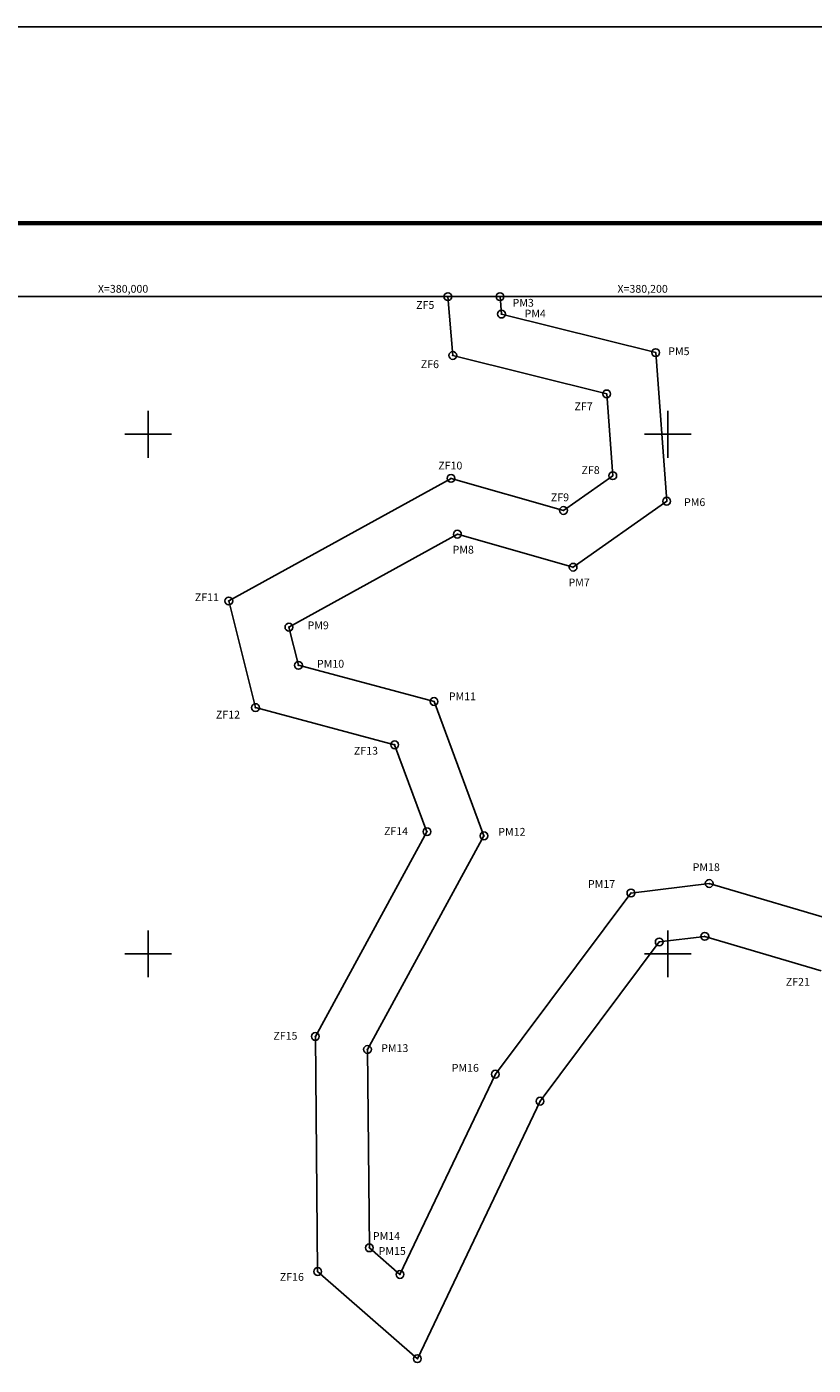
# Model space of a CAD drawing. Units: inches. Extents: x 379650 to 382050, y 2545357 to 2547157.
# Drawn here: x 379953 to 380256, y 2546642 to 2547157 of the extents above; entities that cross this region are included whole.
import ezdxf
from ezdxf.enums import TextEntityAlignment as Align

# ---------------------------------------------------------------- set-up
doc = ezdxf.new("R2010")
doc.units = ezdxf.units.IN
doc.header["$MEASUREMENT"] = 0
doc.header["$PDMODE"] = 32
doc.header["$PDSIZE"] = 3
for name, color, linetype in [('Cuadricula', 7, 'Continuous'), ('CVL_PUNTO', 2, 'Continuous'), ('CVL_PUNTO_NUM', 2, 'Continuous'), ('CVL_RET_TX', 2, 'Continuous'), ('CVL_RETUTM', 8, 'Continuous'), ('MARGEN', 7, 'Continuous'), ('PLEAMAR', 1, 'Continuous'), ('ZOFEMAT', 5, 'Continuous')]:
    doc.layers.add(name, color=color, linetype=linetype)
doc.styles.add('MONOTXT4', font='MONOTXT4.shx')

msp = doc.modelspace()

# ---------------------------------------------------------------- linework, layer by layer
at = {"layer": 'Cuadricula', "color": 7, "linetype": 'Continuous'}
msp.add_lwpolyline([(379774.69, 2547053.01), (381574.69, 2547053.01), (381574.69, 2545453.01), (379774.69, 2545453.01)], close=True, dxfattribs=at)
at = {"layer": 'CVL_PUNTO', "color": 0}
for p in [(380115.34, 2547053.01), (380135.41, 2547053.01), (380135.97, 2547046.28), (380195.35, 2547031.45), (380117.23, 2547030.35), (380176.48, 2547015.55), (380116.57, 2546983.02), (380178.81, 2546984.06), (380159.83, 2546970.67), (380199.59, 2546974.24), (380119.01, 2546961.53), (380163.54, 2546948.82), (380031.01, 2546935.83), (380054.15, 2546925.75), (380057.82, 2546911.07), (380110, 2546897.12), (380041.28, 2546894.79), (380094.85, 2546880.47), (380107.3, 2546846.99), (380129.22, 2546845.41), (380215.93, 2546827.06), (380185.8, 2546823.39), (380196.7, 2546804.57), (380214.24, 2546806.71), (380064.34, 2546768.19), (380084.39, 2546763.18), (380133.63, 2546753.64), (380150.83, 2546743.25), (380085.13, 2546686.83), (380065.21, 2546677.67), (380096.88, 2546676.55), (380103.59, 2546644.13)]:
    msp.add_point(p, dxfattribs=at)
at = {"layer": 'CVL_RETUTM', "color": 0, "linetype": 'Continuous'}
for p, q in [((380000, 2547009), (380000, 2546991)), ((380200, 2547009), (380200, 2546991)), ((379991, 2547000), (380009, 2547000)), ((380191, 2547000), (380209, 2547000)), ((380000, 2546809), (380000, 2546791)), ((380200, 2546809), (380200, 2546791)), ((379991, 2546800), (380009, 2546800)), ((380191, 2546800), (380209, 2546800))]:
    msp.add_line(p, q, dxfattribs=at)
at = {"layer": 'MARGEN', "color": 255, "linetype": 'Continuous', "elevation": 2.32}
msp.add_lwpolyline([(379650.49, 2547156.89), (382050.49, 2547156.89), (382050.49, 2545356.89), (379650.49, 2545356.89)], close=True, dxfattribs=at)
at = {"layer": 'MARGEN', "color": 7, "linetype": 'Continuous', "const_width": 1.6}
msp.add_lwpolyline([(379715.45, 2547081.29), (381967.3, 2547081.29)], dxfattribs=at)
at = {"layer": 'MARGEN', "color": 7, "linetype": 'Continuous'}
msp.add_lwpolyline([(379774.69, 2547053.01), (381574.69, 2547053.01), (381574.69, 2545453.01), (379774.69, 2545453.01)], close=True, dxfattribs=at)
msp.add_lwpolyline([(379774.69, 2547053.01), (381574.69, 2547053.01), (381574.69, 2545453.01), (379774.69, 2545453.01)], close=True, dxfattribs=at)
at = {"layer": 'PLEAMAR', "color": 1}
msp.add_lwpolyline([(380135.41, 2547053.01), (380135.97, 2547046.28), (380195.35, 2547031.45), (380199.59, 2546974.24), (380163.54, 2546948.82), (380119.01, 2546961.53), (380054.15, 2546925.75), (380057.82, 2546911.07), (380110, 2546897.12), (380129.22, 2546845.41), (380084.39, 2546763.18), (380085.13, 2546686.83), (380096.88, 2546676.55), (380133.63, 2546753.64), (380185.8, 2546823.39), (380215.93, 2546827.06), (380268.11, 2546811.64)], dxfattribs=at)
at = {"layer": 'ZOFEMAT', "color": 5}
msp.add_lwpolyline([(380115.34, 2547053.01), (380117.23, 2547030.35), (380176.48, 2547015.55), (380178.81, 2546984.06), (380159.83, 2546970.67), (380116.57, 2546983.02), (380031.01, 2546935.83), (380041.28, 2546894.79), (380094.85, 2546880.47), (380107.3, 2546846.99), (380064.34, 2546768.19), (380065.21, 2546677.67), (380103.59, 2546644.13), (380150.83, 2546743.25), (380196.7, 2546804.57), (380214.24, 2546806.71), (380259.02, 2546793.47)], dxfattribs=at)

# ---------------------------------------------------------------- texts
at = {"layer": 'CVL_PUNTO_NUM', "color": 0, "style": 'MONOTXT4'}
for s, p in [('ZF5', (380103.14, 2547048.28)), ('PM3', (380140.24, 2547049.12)), ('PM4', (380144.86, 2547044.97)), ('PM5', (380200.17, 2547030.47)), ('ZF6', (380104.92, 2547025.49)), ('ZF7', (380164.08, 2547009.24)), ('ZF10', (380111.64, 2546986.45)), ('ZF8', (380166.79, 2546984.71)), ('ZF9', (380155, 2546974.23)), ('PM6', (380206.25, 2546972.37)), ('PM8', (380117.15, 2546954.07)), ('PM7', (380161.76, 2546941.48)), ('ZF11', (380017.95, 2546935.76)), ('PM9', (380061.32, 2546924.95)), ('PM10', (380064.95, 2546910.16)), ('PM11', (380115.71, 2546897.61)), ('ZF12', (380026.06, 2546890.57)), ('ZF13', (380079.17, 2546876.67)), ('ZF14', (380090.75, 2546845.7)), ('PM12', (380134.75, 2546845.46)), ('PM18', (380209.58, 2546831.85)), ('PM17', (380169.27, 2546825.38)), ('ZF21', (380245.43, 2546787.7)), ('ZF15', (380048.16, 2546766.94)), ('PM13', (380089.66, 2546762.18)), ('PM16', (380116.83, 2546754.59)), ('PM14', (380086.47, 2546689.84)), ('PM15', (380088.68, 2546684.08)), ('ZF16', (380050.66, 2546674.1))]:
    msp.add_text(s, height=3, dxfattribs=at).set_placement(p)
at = {"layer": 'CVL_RET_TX', "color": 0, "style": 'MONOTXT4'}
for s, p in [('X=380,000', (380000, 2547056)), ('X=380,200', (380200, 2547056))]:
    msp.add_text(s, height=3, dxfattribs=at).set_placement(p, align=Align.MIDDLE_RIGHT)

doc.saveas('drawing.dxf')
